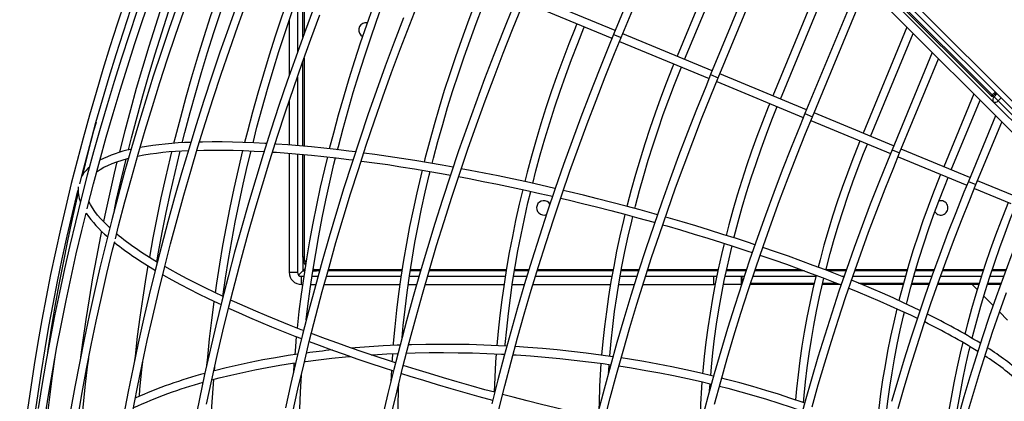
# Model space of a CAD drawing. Units: millimetres. Extents: x -551 to 1832, y 50 to 1563.
# Drawn here: x 809 to 881, y 628 to 656 of the extents above; entities that cross this region are included whole.
import ezdxf

# ---------------------------------------------------------------- set-up
doc = ezdxf.new("R2010")
doc.units = ezdxf.units.MM
doc.header["$LTSCALE"] = 45
doc.header["$PDSIZE"] = -1
doc.layers.add('VP-DIM', color=7, linetype='Continuous')
doc.layers.add('VP-HIC', color=6, linetype='Continuous')
doc.layers.add('VP-EQ', color=7, linetype='Continuous', true_color=0x8a3492)
doc.dimstyles.get("Standard").update_dxf_attribs({"dimtxt": 14, "dimasz": 20, "dimexe": 20, "dimexo": 50, "dimgap": 20, "dimtad": 0, "dimdec": 0, "dimzin": 0, "dimdsep": 46, "dimtxsty": 'Standard', "dimcen": -0.09, "dimadec": 0, "dimazin": 0, "dimtfac": 1, "dimtdec": 4, "dimtofl": 0, "dimtmove": 0, "dimatfit": 3, "dimfxl": 70, "dimfxlon": 1, "dimtolj": 1, "dimtzin": 0, "dimarcsym": 0})

# ---------------------------------------------------------------- blocks, each defined once
blk = doc.blocks.new('*D1252')
at = {"layer": 'Defpoints', "color": 0}
for p in [(1453.547, 1425.687), (135.8, 788.572), (1453.547, 290.802)]:
    blk.add_point(p, dxfattribs=at)
at = {"layer": 'VP-DIM', "color": 0, "lineweight": -2}
for p, q in [((135.8, 1355.687), (135.8, 1445.687)), ((1453.547, 1355.687), (1453.547, 1445.687)), ((155.8, 1425.687), (746.949, 1425.687)), ((1433.547, 1425.687), (831.282, 1425.687))]:
    blk.add_line(p, q, dxfattribs=at)
at = {"layer": 'VP-DIM', "color": 0}
for points in [[(155.8, 1429.021), (155.8, 1422.354), (135.8, 1425.687)], [(1433.547, 1422.354), (1433.547, 1429.021), (1453.547, 1425.687)]]:
    blk.add_solid(points, dxfattribs=at)
at = {"layer": 'VP-DIM', "color": 0, "insert": (789.116, 1425.687), "char_height": 14, "attachment_point": 5}
blk.add_mtext('\\A1;1320', dxfattribs=at)
blk = doc.blocks.new('*D1258')
at = {"layer": 'Defpoints', "color": 0}
for p in [(1624.827, 1543.011), (-65.326, 747.494), (1624.827, 220.524)]:
    blk.add_point(p, dxfattribs=at)
at = {"layer": 'VP-DIM', "color": 0, "lineweight": -2}
for p, q in [((-65.326, 1473.011), (-65.326, 1563.011)), ((1624.827, 1473.011), (1624.827, 1563.011)), ((-45.326, 1543.011), (748.008, 1543.011)), ((1604.827, 1543.011), (832.342, 1543.011))]:
    blk.add_line(p, q, dxfattribs=at)
at = {"layer": 'VP-DIM', "color": 0}
for points in [[(-45.326, 1546.344), (-45.326, 1539.678), (-65.326, 1543.011)], [(1604.827, 1539.678), (1604.827, 1546.344), (1624.827, 1543.011)]]:
    blk.add_solid(points, dxfattribs=at)
at = {"layer": 'VP-DIM', "color": 0, "insert": (790.175, 1543.011), "char_height": 14, "attachment_point": 5}
blk.add_mtext('\\A1;1690', dxfattribs=at)
blk = doc.blocks.new('2505_')
at = {"color": 0, "linetype": 'Continuous', "lineweight": 25}
for p, q in [((784.461, 747.229), (939.458, 592.231)), ((806.256, 724.868), (917.098, 614.026)), ((880.29, 649.986), (854.193, 676.082)), ((858.987, 670.44), (852.553, 654.905)), ((853.107, 654.676), (859.446, 669.98)), ((891.056, 638.371), (861.004, 668.423)), ((862.737, 666.69), (857.194, 653.307)), ((857.748, 653.078), (863.196, 666.231)), ((864.863, 664.564), (859.646, 651.967)), ((860.2, 651.738), (865.322, 664.104)), ((880.099, 650.459), (869.399, 661.159)), ((869.52, 661.18), (880.22, 650.48)), ((868.531, 660.896), (864.188, 650.41)), ((864.742, 650.181), (868.99, 660.437)), ((829.958, 659.064), (829.958, 654.979)), ((870.564, 658.863), (866.527, 649.117)), ((829.858, 654.702), (829.858, 658.788)), ((867.082, 648.887), (871.024, 658.403)), ((829.458, 657.682), (829.458, 653.591)), ((852.668, 655.182), (846.228, 657.85)), ((852.668, 655.182), (846.228, 657.85)), ((845.997, 657.296), (852.439, 654.628)), ((845.997, 657.296), (852.439, 654.628)), ((828.858, 655.947), (828.858, 651.885)), ((873.99, 655.437), (870.777, 647.681)), ((852.553, 654.905), (853.107, 654.676)), ((859.76, 652.244), (853.222, 654.953)), ((859.76, 652.244), (853.222, 654.953)), ((871.332, 647.451), (874.449, 654.978)), ((852.992, 654.398), (859.534, 651.689)), ((852.992, 654.398), (859.534, 651.689)), ((829.958, 653.206), (829.958, 646.73)), ((875.841, 653.585), (872.897, 646.478)), ((873.452, 646.249), (876.301, 653.126)), ((829.858, 646.739), (829.858, 652.927)), ((829.458, 651.782), (829.458, 646.775)), ((859.646, 651.967), (860.2, 651.738)), ((866.642, 649.394), (860.315, 652.015)), ((866.642, 649.394), (860.315, 652.015)), ((860.088, 651.459), (866.416, 648.838)), ((860.088, 651.459), (866.416, 648.838)), ((878.875, 650.552), (876.674, 645.239)), ((880.141, 650.418), (880.099, 650.459)), ((880.22, 650.48), (880.432, 650.692)), ((880.22, 650.48), (880.282, 650.418)), ((880.282, 650.418), (880.494, 650.63)), ((880.282, 650.418), (880.352, 650.348)), ((880.352, 650.348), (880.564, 650.56)), ((880.352, 650.348), (880.652, 650.048)), ((880.864, 650.26), (880.652, 650.048)), ((828.858, 650.028), (828.858, 646.824)), ((877.229, 645.009), (879.334, 650.093)), ((916.108, 614.168), (880.29, 649.986)), ((880.652, 650.048), (916.32, 614.38)), ((866.527, 649.117), (867.082, 648.887)), ((873.012, 646.755), (867.197, 649.164)), ((873.012, 646.755), (867.197, 649.164)), ((880.464, 648.963), (878.477, 644.167)), ((866.971, 648.608), (872.79, 646.198)), ((866.971, 648.608), (872.79, 646.198)), ((879.031, 643.937), (880.923, 648.504)), ((828.858, 646.222), (828.858, 637.529)), ((829.458, 646.172), (829.458, 637.529)), ((829.858, 638.629), (829.858, 646.137)), ((829.958, 646.127), (829.958, 638.629)), ((872.897, 646.478), (873.452, 646.249)), ((873.346, 645.968), (878.372, 643.886)), ((873.346, 645.968), (878.372, 643.886)), ((878.592, 644.444), (873.567, 646.526)), ((878.592, 644.444), (873.567, 646.526)), ((878.477, 644.167), (879.031, 643.937)), ((881.81, 643.111), (879.146, 644.215)), ((878.921, 643.658), (881.58, 642.557)), ((829.958, 638.629), (829.858, 638.629)), ((829.858, 638.629), (829.858, 637.629)), ((828.858, 637.529), (829.458, 637.529)), ((829.858, 637.629), (829.546, 637.317)), ((829.546, 637.317), (829.858, 637.629)), ((830.008, 637.778), (829.858, 637.629)), ((829.858, 637.629), (829.984, 637.629)), ((830.59, 637.629), (830.858, 637.629)), ((830.858, 637.729), (830.858, 637.629)), ((830.858, 637.729), (831.097, 637.729)), ((831.069, 637.629), (830.858, 637.629)), ((837.097, 637.629), (831.691, 637.629)), ((831.718, 637.729), (837.113, 637.729)), ((838.453, 637.629), (837.704, 637.629)), ((837.72, 637.729), (838.483, 637.729)), ((844.708, 637.629), (839.078, 637.629)), ((839.107, 637.729), (844.724, 637.729)), ((846.345, 637.629), (845.316, 637.629)), ((845.333, 637.729), (846.376, 637.729)), ((852.505, 637.629), (846.972, 637.629)), ((847.002, 637.729), (852.522, 637.729)), ((854.39, 637.629), (853.114, 637.629)), ((853.132, 637.729), (854.422, 637.729)), ((860.177, 637.629), (855.022, 637.629)), ((855.054, 637.729), (860.197, 637.729)), ((862.237, 637.629), (860.791, 637.629)), ((860.812, 637.729), (862.27, 637.729)), ((866.497, 637.629), (862.868, 637.629)), ((862.901, 637.729), (866.226, 637.729)), ((868.077, 637.729), (869.564, 637.729)), ((869.53, 637.629), (868.197, 637.629)), ((873.989, 637.629), (870.166, 637.629)), ((870.202, 637.729), (874.018, 637.729)), ((875.948, 637.629), (874.612, 637.629)), ((874.642, 637.729), (875.984, 637.729)), ((879.553, 637.629), (876.586, 637.629)), ((876.623, 637.729), (879.586, 637.729)), ((881.196, 637.629), (880.185, 637.629)), ((880.218, 637.729), (881.233, 637.729)), ((829.758, 636.629), (829.758, 637.229)), ((829.758, 637.229), (829.922, 637.229)), ((829.758, 636.629), (829.837, 636.629)), ((830.442, 636.629), (830.792, 636.629)), ((830.531, 637.229), (830.958, 637.229)), ((831.416, 636.629), (836.949, 636.629)), ((831.581, 637.229), (837.034, 637.229)), ((837.555, 636.629), (838.166, 636.629)), ((837.641, 637.229), (838.338, 637.229)), ((838.79, 636.629), (844.551, 636.629)), ((838.963, 637.229), (844.645, 637.229)), ((845.159, 636.629), (846.04, 636.629)), ((845.252, 637.229), (846.223, 637.229)), ((846.668, 636.629), (852.33, 636.629)), ((846.851, 637.229), (852.433, 637.229)), ((852.938, 636.629), (854.075, 636.629)), ((853.042, 637.229), (854.263, 637.229)), ((854.702, 636.629), (859.881, 636.629)), ((854.893, 637.229), (859.881, 637.229)), ((859.881, 636.629), (859.881, 637.229)), ((859.881, 637.229), (860.097, 637.229)), ((859.974, 636.629), (859.881, 636.629)), ((861.881, 636.629), (860.592, 636.629)), ((860.714, 637.229), (861.088, 637.229)), ((861.081, 637.229), (862.103, 637.229)), ((861.881, 637.229), (861.881, 636.629)), ((861.881, 636.729), (861.919, 636.729)), ((861.919, 636.629), (861.881, 636.629)), ((861.919, 637.229), (861.919, 636.729)), ((861.919, 636.729), (861.937, 636.729)), ((867.194, 636.629), (862.537, 636.629)), ((862.57, 636.729), (867.218, 636.729)), ((862.736, 637.229), (867.336, 637.229)), ((869.104, 636.629), (867.81, 636.629)), ((867.833, 636.729), (868.854, 636.729)), ((869.219, 637.229), (869.393, 637.229)), ((870.026, 637.229), (873.873, 637.229)), ((870.457, 636.729), (873.735, 636.729)), ((873.708, 636.629), (870.699, 636.629)), ((875.592, 636.629), (874.329, 636.629)), ((874.357, 636.729), (875.627, 636.729)), ((874.498, 637.229), (875.803, 637.229)), ((879.235, 636.629), (876.227, 636.629)), ((876.262, 636.729), (879.265, 636.729)), ((876.442, 637.229), (879.423, 637.229)), ((878.745, 636.629), (879.119, 636.255)), ((880.829, 636.629), (879.863, 636.629)), ((879.895, 636.729), (880.865, 636.729)), ((880.052, 637.229), (881.046, 637.229)), ((879.601, 635.774), (880.282, 635.093)), ((880.751, 634.623), (881.344, 634.03)), ((844.583, 631.503), (844.586, 631.535)), ((859.569, 628.869), (859.603, 629.379))]:
    blk.add_line(p, q, dxfattribs=at)
at = {"color": 0, "linetype": 'Continuous', "lineweight": 25, "flags": 128}
for points in [[(816.856, 657.309), (816.303, 655.652), (815.768, 653.992), (815.251, 652.33), (814.751, 650.666), (814.271, 649), (813.808, 647.335), (813.364, 645.669), (812.939, 644.004), (812.532, 642.339), (812.145, 640.677), (811.776, 639.016), (811.427, 637.358), (811.097, 635.703), (810.786, 634.052), (810.496, 632.405), (810.224, 630.763), (809.973, 629.126), (809.741, 627.495), (809.529, 625.87), (809.337, 624.252), (809.165, 622.641)], [(817.739, 656.585), (817.167, 654.881), (816.612, 653.174), (816.075, 651.464), (815.556, 649.752), (815.056, 648.04), (814.573, 646.326), (814.109, 644.612), (813.664, 642.899), (813.238, 641.186), (812.83, 639.475), (812.442, 637.765), (812.073, 636.058), (811.723, 634.354), (811.392, 632.653), (811.081, 630.956), (810.789, 629.263), (810.517, 627.575)], [(813.557, 643.995), (813.846, 645.137), (814.284, 646.797), (814.741, 648.458), (815.216, 650.118), (815.71, 651.777), (816.222, 653.435), (816.751, 655.091), (817.298, 656.744), (817.863, 658.394), (818.446, 660.04), (819.045, 661.682), (819.662, 663.32), (820.295, 664.952), (820.945, 666.578), (821.377, 667.632)], [(814.095, 642.15), (814.127, 642.282), (814.566, 643.991), (815.023, 645.699), (815.499, 647.408), (815.993, 649.116), (816.506, 650.823), (817.036, 652.528), (817.585, 654.231), (818.151, 655.932), (818.735, 657.629), (819.336, 659.323), (819.954, 661.012), (820.589, 662.697), (821.241, 664.376), (821.91, 666.05), (822.395, 667.234)], [(820.695, 657.073), (820.09, 655.335), (819.502, 653.594), (818.933, 651.851), (818.381, 650.105), (817.847, 648.357), (817.331, 646.607), (816.833, 644.857), (816.354, 643.106), (815.894, 641.355), (815.452, 639.605), (815.029, 637.856), (814.625, 636.109), (814.24, 634.364), (813.875, 632.622), (813.529, 630.882), (813.202, 629.147), (812.895, 627.416)], [(816.164, 639.972), (816.4, 640.916), (816.856, 642.661), (817.331, 644.407), (817.824, 646.153), (818.335, 647.898), (818.865, 649.641), (819.413, 651.383), (819.978, 653.122), (820.561, 654.859), (821.162, 656.592), (821.78, 658.322), (822.415, 660.047), (823.067, 661.767), (823.736, 663.482), (824.421, 665.191), (824.9, 666.359)], [(823.182, 666.746), (822.971, 666.232), (822.365, 664.722), (821.776, 663.207), (821.204, 661.687), (820.649, 660.162), (820.111, 658.632), (819.591, 657.1), (819.088, 655.564), (818.603, 654.025), (818.137, 652.485), (817.688, 650.944), (817.258, 649.402), (816.846, 647.859), (816.453, 646.318), (816.445, 646.283)], [(817.11, 646.46), (817.335, 647.354), (817.741, 648.89), (818.165, 650.427), (818.608, 651.963), (819.069, 653.498), (819.548, 655.031), (820.045, 656.563), (820.559, 658.091), (821.092, 659.616), (821.641, 661.137), (822.207, 662.653), (822.79, 664.164), (823.39, 665.67), (823.737, 666.516)], [(826.495, 665.374), (826.299, 664.896), (825.723, 663.457), (825.163, 662.012), (824.62, 660.562), (824.094, 659.108), (823.585, 657.649), (823.094, 656.187), (822.621, 654.722), (822.165, 653.254), (821.728, 651.786), (821.309, 650.316), (820.908, 648.845), (820.526, 647.375), (820.419, 646.942)], [(825.051, 657.129), (824.419, 655.371), (823.804, 653.609), (823.206, 651.844), (822.626, 650.075), (822.063, 648.304), (821.519, 646.531), (820.993, 644.757), (820.485, 642.981), (819.996, 641.206), (819.525, 639.43), (819.073, 637.654), (818.64, 635.88), (818.225, 634.107), (817.83, 632.336), (817.454, 630.568), (817.097, 628.803), (816.76, 627.042)], [(817.411, 627.258), (817.751, 629.015), (818.11, 630.775), (818.488, 632.539), (818.886, 634.305), (819.303, 636.073), (819.738, 637.842), (820.193, 639.613), (820.666, 641.384), (821.157, 643.155), (821.667, 644.925), (822.196, 646.695), (822.742, 648.463), (823.306, 650.229), (823.888, 651.992), (824.488, 653.752), (825.105, 655.509), (825.739, 657.262)], [(821.049, 646.985), (821.238, 647.738), (821.625, 649.202), (822.031, 650.666), (822.454, 652.13), (822.896, 653.593), (823.356, 655.054), (823.834, 656.512), (824.33, 657.968), (824.842, 659.419), (825.372, 660.867), (825.919, 662.31), (826.483, 663.748), (827.032, 665.104), (827.049, 665.144)], [(831.041, 663.491), (830.861, 663.052), (830.315, 661.687), (829.786, 660.316), (829.273, 658.94), (828.778, 657.559), (828.3, 656.175), (827.84, 654.787), (827.397, 653.396), (826.973, 652.004), (826.567, 650.61), (826.179, 649.216), (825.809, 647.822), (825.606, 647.014)], [(826.218, 646.99), (826.506, 648.117), (826.88, 649.506), (827.272, 650.894), (827.683, 652.281), (828.111, 653.667), (828.557, 655.051), (829.021, 656.432), (829.503, 657.809), (830.002, 659.183), (830.518, 660.551), (831.05, 661.915), (831.57, 663.201), (831.595, 663.262)], [(830.629, 656.79), (829.975, 655.024), (829.337, 653.254), (828.716, 651.479), (828.114, 649.701), (827.528, 647.92), (826.961, 646.137), (826.411, 644.351), (825.88, 642.564), (825.367, 640.776), (824.872, 638.987), (824.396, 637.199), (823.939, 635.411), (823.5, 633.623), (823.081, 631.838), (822.68, 630.054), (822.299, 628.273), (821.937, 626.495)], [(822.83, 627.882), (823.208, 629.658), (823.604, 631.436), (824.02, 633.216), (824.454, 634.998), (824.908, 636.781), (825.38, 638.565), (825.87, 640.349), (826.379, 642.132), (826.906, 643.915), (827.452, 645.696), (828.015, 647.475), (828.596, 649.252), (829.195, 651.026), (829.811, 652.796), (830.445, 654.563), (831.096, 656.325)], [(836.621, 661.18), (836.457, 660.78), (835.942, 659.49), (835.443, 658.193), (834.962, 656.892), (834.498, 655.586), (834.051, 654.276), (833.622, 652.964), (833.21, 651.649), (832.817, 650.332), (832.442, 649.015), (832.086, 647.697), (831.791, 646.545)], [(837.198, 656.108), (836.526, 654.347), (835.871, 652.582), (835.234, 650.811), (834.613, 649.037), (834.01, 647.259), (833.425, 645.478), (832.858, 643.694), (832.308, 641.909), (831.777, 640.122), (831.264, 638.333), (830.769, 636.545), (830.293, 634.756), (829.836, 632.968), (829.397, 631.181), (828.977, 629.395), (828.577, 627.612)], [(829.104, 627.215), (829.501, 628.993), (829.917, 630.774), (830.351, 632.556), (830.804, 634.339), (831.276, 636.122), (831.767, 637.906), (832.276, 639.69), (832.803, 641.472), (833.349, 643.253), (833.912, 645.033), (834.493, 646.809), (835.092, 648.583), (835.708, 650.354), (836.342, 652.12), (836.993, 653.882), (837.66, 655.64), (838.345, 657.392)], [(832.393, 646.478), (832.455, 646.727), (832.798, 648.038), (833.159, 649.349), (833.539, 650.66), (833.937, 651.97), (834.353, 653.278), (834.787, 654.583), (835.239, 655.885), (835.707, 657.183), (836.193, 658.477), (836.695, 659.765), (837.175, 660.95)], [(842.991, 658.541), (842.842, 658.18), (842.357, 656.961), (841.889, 655.736), (841.437, 654.507), (841.003, 653.273), (840.586, 652.036), (840.187, 650.796), (839.806, 649.554), (839.443, 648.31), (839.098, 647.066), (838.772, 645.822), (838.711, 645.574)], [(839.305, 645.473), (839.4, 645.854), (839.726, 647.091), (840.072, 648.328), (840.435, 649.565), (840.817, 650.8), (841.217, 652.033), (841.634, 653.263), (842.069, 654.49), (842.52, 655.712), (842.989, 656.929), (843.474, 658.141), (843.545, 658.312)], [(845.184, 656.89), (844.484, 655.153), (843.8, 653.41), (843.134, 651.662), (842.484, 649.908), (841.852, 648.15), (841.236, 646.388), (840.639, 644.623), (840.058, 642.854), (839.496, 641.083), (838.952, 639.31), (838.426, 637.536), (837.918, 635.761), (837.429, 633.985), (836.958, 632.209), (836.506, 630.433), (836.072, 628.659), (835.658, 626.886)], [(836.319, 627.084), (836.736, 628.852), (837.171, 630.621), (837.626, 632.392), (838.099, 634.163), (838.59, 635.934), (839.1, 637.704), (839.628, 639.474), (840.175, 641.242), (840.739, 643.008), (841.321, 644.771), (841.92, 646.531), (842.537, 648.288), (843.171, 650.041), (843.823, 651.789), (844.491, 653.532), (845.176, 655.269), (845.877, 657.001)], [(849.873, 655.691), (849.738, 655.363), (849.28, 654.21), (848.839, 653.051), (848.414, 651.887), (848.007, 650.719), (847.617, 649.547), (847.246, 648.373), (846.892, 647.197), (846.557, 646.02), (846.24, 644.843), (846.064, 644.15)], [(846.65, 644.021), (846.883, 644.929), (847.201, 646.099), (847.538, 647.269), (847.894, 648.437), (848.267, 649.604), (848.658, 650.768), (849.066, 651.928), (849.492, 653.084), (849.934, 654.236), (850.393, 655.381), (850.426, 655.461)], [(834.087, 654.858), (834.196, 654.774), (834.215, 654.764)], [(852.553, 654.905), (852.183, 654.006), (851.493, 652.294), (850.82, 650.575), (850.164, 648.851), (849.524, 647.122), (848.902, 645.389), (848.297, 643.652), (847.709, 641.911), (847.139, 640.167), (846.587, 638.421), (846.053, 636.673), (845.538, 634.923), (845.04, 633.173), (844.561, 631.422), (844.1, 629.672), (843.659, 627.922)], [(844.17, 627.487), (844.607, 629.232), (845.063, 630.978), (845.538, 632.723), (846.031, 634.469), (846.542, 636.214), (847.072, 637.957), (847.619, 639.699), (848.185, 641.439), (848.768, 643.175), (849.369, 644.909), (849.986, 646.638), (850.621, 648.363), (851.274, 650.084), (851.942, 651.798), (852.628, 653.507), (853.107, 654.676)], [(856.965, 652.753), (856.843, 652.454), (856.407, 651.355), (855.989, 650.25), (855.587, 649.141), (855.202, 648.027), (854.835, 646.911), (854.486, 645.792), (854.155, 644.671), (853.843, 643.55), (853.549, 642.428), (853.527, 642.34)], [(854.107, 642.184), (854.155, 642.377), (854.448, 643.49), (854.76, 644.604), (855.091, 645.717), (855.439, 646.828), (855.805, 647.937), (856.189, 649.043), (856.59, 650.145), (857.007, 651.242), (857.442, 652.334), (857.52, 652.523)], [(859.646, 651.967), (859.284, 651.087), (858.609, 649.411), (857.951, 647.728), (857.309, 646.041), (856.685, 644.348), (856.077, 642.651), (855.487, 640.95), (854.915, 639.245), (854.36, 637.538), (853.823, 635.828), (853.304, 634.117), (852.804, 632.404), (852.321, 630.69), (851.858, 628.977), (851.412, 627.263)], [(851.875, 626.647), (852.314, 628.355), (852.771, 630.064), (853.247, 631.772), (853.742, 633.48), (854.254, 635.187), (854.784, 636.893), (855.333, 638.596), (855.899, 640.296), (856.483, 641.994), (857.084, 643.687), (857.702, 645.377), (858.337, 647.061), (858.989, 648.74), (859.658, 650.414), (860.2, 651.738)], [(863.959, 649.856), (863.846, 649.578), (863.426, 648.518), (863.024, 647.452), (862.638, 646.382), (862.27, 645.308), (861.919, 644.231), (861.587, 643.152), (861.273, 642.072), (860.977, 640.99), (860.78, 640.223)], [(861.351, 640.04), (861.372, 640.126), (861.654, 641.199), (861.954, 642.272), (862.272, 643.345), (862.608, 644.416), (862.962, 645.484), (863.334, 646.549), (863.723, 647.61), (864.128, 648.667), (864.514, 649.626)], [(866.527, 649.117), (866.176, 648.261), (865.52, 646.632), (864.881, 644.996), (864.259, 643.355), (863.654, 641.709), (863.066, 640.059), (862.496, 638.405), (861.943, 636.747), (861.408, 635.087), (860.89, 633.425), (860.391, 631.761), (859.91, 630.096), (859.447, 628.43), (859.003, 626.764)], [(859.924, 627.893), (860.38, 629.554), (860.856, 631.214), (861.349, 632.873), (861.861, 634.531), (862.391, 636.186), (862.938, 637.839), (863.503, 639.489), (864.085, 641.136), (864.685, 642.778), (865.301, 644.415), (865.935, 646.047), (866.585, 647.674), (867.082, 648.887)], [(814.746, 648.477), (814.575, 647.849), (814.155, 646.241), (813.753, 644.634), (813.746, 644.601)], [(827.216, 646.938), (827.076, 646.946), (826.267, 646.988), (825.477, 647.019), (824.708, 647.04), (823.96, 647.051), (823.232, 647.052), (822.527, 647.043), (822.301, 647.036)], [(833.701, 646.318), (833.226, 646.378), (832.3, 646.489), (831.389, 646.59), (830.493, 646.681), (829.613, 646.762), (828.75, 646.833), (827.904, 646.895), (827.833, 646.899)], [(870.549, 647.126), (870.44, 646.859), (870.029, 645.82), (869.635, 644.775), (869.258, 643.726), (868.898, 642.673), (868.556, 641.617), (868.232, 640.558), (867.927, 639.499), (867.64, 638.439), (867.502, 637.894)], [(868.065, 637.68), (868.104, 637.838), (868.381, 638.89), (868.677, 639.942), (868.991, 640.993), (869.322, 642.042), (869.672, 643.089), (870.039, 644.132), (870.423, 645.171), (870.824, 646.205), (871.104, 646.896)], [(820.268, 646.328), (820.163, 645.906), (819.819, 644.439), (819.494, 642.973), (819.188, 641.51), (818.902, 640.05), (818.642, 638.637)], [(819.194, 638.297), (819.315, 638.989), (819.587, 640.439), (819.879, 641.894), (820.191, 643.352), (820.521, 644.812), (820.87, 646.274), (820.895, 646.374)], [(822.117, 646.431), (822.612, 646.444), (823.306, 646.452), (824.023, 646.451), (824.763, 646.439), (825.523, 646.417), (826.305, 646.385), (827.028, 646.348)], [(825.457, 646.419), (825.127, 645.035), (824.814, 643.644), (824.521, 642.256), (824.247, 640.871), (823.992, 639.49), (823.757, 638.113), (823.542, 636.741), (823.44, 636.031)], [(824.006, 635.763), (824.201, 637.083), (824.421, 638.449), (824.661, 639.82), (824.921, 641.196), (825.2, 642.576), (825.498, 643.958), (825.815, 645.343), (826.07, 646.395)], [(827.646, 646.309), (827.927, 646.292), (828.766, 646.23), (829.623, 646.159), (830.497, 646.077), (831.388, 645.986), (832.294, 645.886), (833.214, 645.775), (833.51, 645.737)], [(831.646, 645.958), (831.429, 645.062), (831.13, 643.747), (830.849, 642.435), (830.588, 641.125), (830.346, 639.819), (830.123, 638.518), (829.921, 637.222), (829.738, 635.931), (829.575, 634.647), (829.441, 633.449)], [(840.834, 645.201), (840.039, 645.346), (839.036, 645.52), (838.041, 645.686), (837.056, 645.843), (836.081, 645.991), (835.117, 646.129), (834.307, 646.239)], [(872.897, 646.478), (872.558, 645.652), (871.926, 644.079), (871.31, 642.5), (870.711, 640.915), (870.13, 639.325), (869.565, 637.732), (869.018, 636.134), (868.489, 634.533), (867.977, 632.93), (867.483, 631.325), (867.008, 629.718), (866.55, 628.11), (866.111, 626.502)], [(867.058, 627.695), (867.511, 629.298), (867.982, 630.9), (868.471, 632.5), (868.978, 634.098), (869.503, 635.694), (870.046, 637.287), (870.606, 638.877), (871.183, 640.462), (871.778, 642.042), (872.389, 643.618), (873.017, 645.187), (873.452, 646.249)], [(814.8, 644.863), (814.83, 644.888), (815.06, 645.044), (815.319, 645.194), (815.607, 645.336), (815.925, 645.471), (816.272, 645.599), (816.648, 645.719), (817.054, 645.83), (817.114, 645.845)], [(816.279, 645.601), (816.079, 644.777), (815.724, 643.238), (815.388, 641.701), (815.291, 641.232)], [(816.089, 642.098), (816.23, 642.751), (816.579, 644.283), (816.943, 645.8)], [(830.11, 634.042), (830.228, 635.047), (830.398, 636.326), (830.587, 637.611), (830.795, 638.902), (831.024, 640.197), (831.272, 641.497), (831.539, 642.801), (831.825, 644.108), (832.13, 645.416), (832.248, 645.891)], [(834.117, 645.659), (834.148, 645.655), (835.096, 645.526), (836.055, 645.388), (837.026, 645.24), (838.007, 645.083), (838.998, 644.918), (839.997, 644.744), (840.64, 644.627)], [(838.567, 644.99), (838.465, 644.579), (838.177, 643.337), (837.908, 642.097), (837.658, 640.86), (837.428, 639.627), (837.217, 638.398), (837.026, 637.174), (836.855, 635.956), (836.703, 634.745), (836.572, 633.54), (836.461, 632.344), (836.448, 632.178)], [(837.101, 632.748), (837.186, 633.644), (837.319, 634.841), (837.472, 636.045), (837.645, 637.256), (837.837, 638.472), (838.049, 639.694), (838.281, 640.92), (838.532, 642.15), (838.802, 643.382), (839.091, 644.617), (839.159, 644.89)], [(841.237, 644.517), (842.018, 644.369), (843.039, 644.17), (844.064, 643.962), (845.094, 643.746), (846.127, 643.523), (847.162, 643.292), (848.102, 643.076)], [(848.295, 643.647), (848.27, 643.653), (847.23, 643.892), (846.191, 644.123), (845.154, 644.347), (844.121, 644.563), (843.092, 644.771), (842.068, 644.971), (841.43, 645.091)], [(876.446, 644.684), (876.336, 644.417), (875.926, 643.377), (875.531, 642.333), (875.155, 641.283), (874.795, 640.23), (874.453, 639.174), (874.129, 638.116), (873.824, 637.056), (873.536, 635.996), (873.399, 635.455)], [(878.477, 644.167), (878.152, 643.375), (877.546, 641.866), (876.957, 640.351), (876.385, 638.83), (875.83, 637.305), (875.292, 635.776), (874.772, 634.243), (874.269, 632.707), (873.784, 631.169), (873.317, 629.628), (872.869, 628.087)], [(873.346, 627.57), (873.789, 629.106), (874.25, 630.641), (874.729, 632.175), (875.226, 633.706), (875.74, 635.234), (876.272, 636.759), (876.822, 638.28), (877.388, 639.796), (877.971, 641.308), (878.571, 642.813), (879.031, 643.937)], [(873.953, 635.2), (874.001, 635.395), (874.278, 636.447), (874.574, 637.499), (874.887, 638.55), (875.219, 639.599), (875.569, 640.646), (875.936, 641.69), (876.32, 642.729), (876.721, 643.763), (877.001, 644.454)], [(809.55, 620.255), (809.578, 620.611), (809.725, 622.205), (809.891, 623.807), (810.078, 625.417), (810.284, 627.034), (810.51, 628.658), (810.757, 630.287), (811.022, 631.922), (811.308, 633.562), (811.613, 635.207), (811.937, 636.855), (812.28, 638.507), (812.643, 640.162), (813.025, 641.819), (813.426, 643.477), (813.439, 643.528)], [(813.447, 643.347), (813.371, 643.028), (813.007, 641.424), (812.663, 639.823), (812.338, 638.224), (812.032, 636.629), (811.746, 635.038), (811.48, 633.451), (811.233, 631.87), (811.176, 631.474)], [(845.918, 643.568), (845.662, 642.49), (845.402, 641.317), (845.161, 640.146), (844.939, 638.978), (844.737, 637.814), (844.555, 636.656), (844.392, 635.503), (844.25, 634.357), (844.127, 633.218), (844.032, 632.164)], [(844.631, 632.133), (844.641, 632.254), (844.746, 633.378), (844.872, 634.509), (845.017, 635.648), (845.182, 636.794), (845.367, 637.945), (845.572, 639.101), (845.796, 640.261), (846.039, 641.425), (846.301, 642.591), (846.505, 643.439)], [(855.757, 641.728), (855.521, 641.795), (854.495, 642.079), (853.464, 642.357), (852.43, 642.629), (851.392, 642.895), (850.352, 643.155), (849.312, 643.407), (848.883, 643.509)], [(815.75, 640.784), (815.657, 640.868), (815.363, 641.155), (815.099, 641.436), (814.864, 641.709), (814.659, 641.975), (814.484, 642.232), (814.339, 642.481), (814.234, 642.697)], [(848.688, 642.938), (849.236, 642.808), (850.274, 642.556), (851.31, 642.297), (852.343, 642.032), (853.374, 641.76), (854.401, 641.483), (855.423, 641.199), (855.56, 641.16)], [(881.392, 642.635), (881.278, 642.357), (880.859, 641.297), (880.456, 640.232), (880.071, 639.162), (879.703, 638.088), (879.352, 637.011), (879.02, 635.931), (878.705, 634.851), (878.409, 633.769), (878.215, 633.013)], [(878.754, 632.698), (878.805, 632.905), (879.087, 633.978), (879.386, 635.051), (879.705, 636.124), (880.041, 637.195), (880.395, 638.263), (880.767, 639.328), (881.155, 640.389), (881.561, 641.446), (881.961, 642.441), (882.06, 642.683)], [(809.858, 617.022), (809.861, 617.072), (810.008, 618.71), (810.174, 620.357), (810.36, 622.012), (810.566, 623.673), (810.792, 625.342), (811.038, 627.016), (811.304, 628.697), (811.589, 630.382), (811.894, 632.072), (812.218, 633.767), (812.562, 635.465), (812.924, 637.166), (813.306, 638.869), (813.707, 640.575), (814.02, 641.848)], [(853.384, 641.758), (853.274, 641.307), (853.018, 640.188), (852.781, 639.072), (852.563, 637.958), (852.365, 636.848), (852.187, 635.744), (852.028, 634.644), (851.89, 633.551), (851.771, 632.465), (851.68, 631.469)], [(852.275, 631.385), (852.277, 631.42), (852.376, 632.489), (852.496, 633.566), (852.635, 634.65), (852.793, 635.741), (852.972, 636.837), (853.17, 637.938), (853.388, 639.044), (853.624, 640.153), (853.88, 641.264), (853.963, 641.601)], [(878.444, 627.299), (878.868, 628.763), (879.31, 630.225), (879.77, 631.686), (880.248, 633.145), (880.743, 634.6), (881.256, 636.052)], [(883.023, 642.284), (882.713, 641.529), (882.136, 640.09), (881.576, 638.645), (881.033, 637.195), (880.507, 635.74), (879.999, 634.282), (879.508, 632.819), (879.034, 631.354), (878.579, 629.887), (878.142, 628.418), (877.722, 626.948), (877.322, 625.478), (876.94, 624.008), (876.855, 623.664)], [(856.139, 640.996), (856.439, 640.911), (857.449, 640.616), (858.451, 640.317), (859.444, 640.014), (860.429, 639.706), (861.403, 639.393), (862.366, 639.077), (862.69, 638.968)], [(862.886, 639.535), (862.496, 639.666), (861.528, 639.984), (860.549, 640.297), (859.56, 640.606), (858.561, 640.911), (857.555, 641.211), (856.541, 641.505), (856.335, 641.564)], [(815.146, 640.528), (815.071, 640.167), (814.774, 638.636), (814.496, 637.109), (814.238, 635.587), (813.999, 634.07), (813.78, 632.559), (813.617, 631.328)], [(811.751, 613.755), (811.868, 615.112), (812.032, 616.792), (812.217, 618.48), (812.421, 620.176), (812.645, 621.878), (812.889, 623.587), (813.153, 625.302), (813.436, 627.022), (813.739, 628.747), (814.062, 630.476), (814.403, 632.21), (814.765, 633.946), (815.145, 635.686), (815.544, 637.427), (815.963, 639.171), (816.117, 639.786)], [(860.635, 639.639), (860.441, 638.829), (860.202, 637.751), (859.982, 636.676), (859.781, 635.604), (859.6, 634.537), (859.439, 633.474), (859.298, 632.418), (859.176, 631.368), (859.075, 630.326), (859.059, 630.124)], [(859.65, 629.985), (859.703, 630.611), (859.81, 631.645), (859.937, 632.688), (860.083, 633.736), (860.25, 634.791), (860.436, 635.851), (860.641, 636.916), (860.866, 637.983), (861.11, 639.054), (861.208, 639.456)], [(863.259, 638.777), (863.317, 638.757), (864.256, 638.434), (865.181, 638.108), (866.092, 637.779), (866.987, 637.447), (867.867, 637.114), (868.73, 636.778), (869.178, 636.6)], [(869.372, 637.168), (868.9, 637.356), (868.031, 637.693), (867.145, 638.029), (866.243, 638.362), (865.327, 638.693), (864.396, 639.02), (863.453, 639.345)], [(818.533, 637.997), (818.387, 637.143), (818.159, 635.696), (817.951, 634.255), (817.763, 632.821), (817.595, 631.393), (817.562, 631.077)], [(819.617, 637.351), (819.682, 637.313), (820.285, 636.974), (820.913, 636.633), (821.565, 636.292), (822.241, 635.949), (822.939, 635.606), (823.66, 635.262), (823.878, 635.161)], [(824.027, 635.753), (823.415, 636.043), (822.718, 636.382), (822.045, 636.72), (821.396, 637.057), (820.772, 637.392), (820.172, 637.725), (819.768, 637.957)], [(830.858, 637.629), (830.663, 637.648), (830.595, 637.664)], [(830.611, 637.764), (830.683, 637.746), (830.858, 637.729)], [(867.354, 637.308), (867.122, 636.32), (866.891, 635.264), (866.68, 634.21), (866.488, 633.161), (866.316, 632.115), (866.164, 631.075), (866.032, 630.042), (865.92, 629.015), (865.845, 628.194)], [(866.431, 627.99), (866.474, 628.515), (866.577, 629.528), (866.699, 630.548), (866.842, 631.576), (867.003, 632.61), (867.185, 633.648), (867.386, 634.691), (867.606, 635.738), (867.846, 636.787), (867.921, 637.093)], [(874.938, 634.733), (874.466, 634.96), (873.732, 635.304), (872.976, 635.648), (872.2, 635.991), (871.403, 636.334), (870.587, 636.676), (869.929, 636.945)], [(869.735, 636.376), (870.402, 636.103), (871.211, 635.764), (871.999, 635.424), (872.767, 635.084), (873.514, 634.743), (874.24, 634.404), (874.745, 634.16)], [(823.351, 635.409), (823.346, 635.375), (823.171, 634.015), (823.015, 632.663), (822.879, 631.317), (822.826, 630.706)], [(829.912, 633.266), (829.741, 633.331), (828.883, 633.667), (828.043, 634.005), (827.221, 634.343), (826.419, 634.683), (825.636, 635.023), (824.874, 635.363), (824.581, 635.497)], [(824.432, 634.905), (825.165, 634.575), (825.949, 634.231), (826.753, 633.889), (827.575, 633.547), (828.416, 633.207), (829.275, 632.868), (829.765, 632.68)], [(873.251, 634.863), (873.018, 633.878), (872.788, 632.821), (872.577, 631.768), (872.385, 630.718), (872.213, 629.673), (872.061, 628.633), (871.929, 627.599), (871.816, 626.573), (871.743, 625.763)], [(872.407, 626.427), (872.474, 627.085), (872.596, 628.106), (872.738, 629.133), (872.9, 630.167), (873.082, 631.206), (873.283, 632.249), (873.503, 633.295), (873.743, 634.345), (873.807, 634.606)], [(836.625, 630.901), (836.176, 631.046), (835.216, 631.363), (834.269, 631.684), (833.334, 632.008), (832.413, 632.335), (831.507, 632.665), (830.616, 632.997), (830.477, 633.05)], [(829.38, 632.828), (829.309, 632.1), (829.261, 631.504)], [(830.329, 632.465), (831.042, 632.197), (831.949, 631.865), (832.871, 631.535), (833.807, 631.208), (834.755, 630.885), (835.716, 630.565), (836.477, 630.318)], [(844.754, 632.127), (844.147, 632.159), (843.079, 632.204), (842.014, 632.236), (840.951, 632.254), (839.893, 632.258), (838.84, 632.25), (837.793, 632.228), (837.582, 632.221)], [(878.065, 632.408), (877.874, 631.608), (877.634, 630.53), (877.414, 629.455), (877.214, 628.383), (877.033, 627.316), (876.872, 626.253), (876.73, 625.197), (876.609, 624.147), (876.59, 623.95)], [(829.485, 631.537), (828.787, 631.435), (827.848, 631.282), (826.925, 631.116), (826.018, 630.938), (825.128, 630.748), (824.256, 630.545), (823.403, 630.33), (823.355, 630.317)], [(836.955, 632.199), (836.753, 632.192), (835.72, 632.144), (834.697, 632.082), (833.683, 632.007), (833.408, 631.982)], [(834.843, 631.489), (834.972, 631.499), (835.99, 631.557), (836.801, 631.593)], [(836.402, 631.575), (836.37, 631.155), (836.36, 630.987)], [(837.426, 631.615), (838.051, 631.634), (839.092, 631.653), (840.139, 631.659), (841.192, 631.651), (842.248, 631.63), (843.307, 631.595), (844.369, 631.548), (844.586, 631.535)], [(843.986, 631.565), (843.942, 630.964), (843.88, 629.851), (843.839, 628.762)], [(852.507, 631.352), (851.613, 631.478), (850.554, 631.614), (849.491, 631.738), (848.425, 631.848), (847.357, 631.946), (846.287, 632.03), (845.366, 632.092)], [(877.423, 625.85), (877.516, 626.516), (877.683, 627.571), (877.869, 628.631), (878.074, 629.695), (878.299, 630.763), (878.542, 631.833), (878.605, 632.089)], [(810.838, 623.321), (810.872, 623.751), (811.015, 625.291), (811.179, 626.838), (811.362, 628.393), (811.565, 629.955), (811.762, 631.344)], [(813.665, 626.09), (813.672, 626.179), (813.806, 627.653), (813.959, 629.135), (814.133, 630.625), (814.212, 631.237)], [(817.915, 628.467), (817.958, 628.989), (818.092, 630.396), (818.158, 630.998)], [(823.207, 629.656), (823.754, 629.802), (824.6, 630.01), (825.465, 630.207), (826.348, 630.393), (827.248, 630.566), (828.165, 630.727), (829.097, 630.875), (829.333, 630.909)], [(829.211, 630.891), (829.207, 630.839), (829.164, 630.188)], [(829.972, 631.001), (830.044, 631.011), (831.005, 631.134), (831.98, 631.245), (832.966, 631.342), (833.333, 631.374)], [(845.205, 631.5), (845.432, 631.487), (846.496, 631.413), (847.558, 631.326), (848.62, 631.226), (849.678, 631.113), (850.734, 630.987), (851.785, 630.849), (852.343, 630.768)], [(859.865, 629.934), (859.83, 629.943), (858.836, 630.176), (857.831, 630.399), (856.815, 630.609), (855.79, 630.807), (854.757, 630.994), (853.715, 631.168), (853.105, 631.262)], [(823.394, 630.328), (823.396, 630.348), (823.419, 630.607)], [(830.002, 617.866), (829.965, 618.173), (829.853, 619.295), (829.761, 620.433), (829.69, 621.585), (829.638, 622.751), (829.606, 623.931), (829.595, 625.123), (829.604, 626.328), (829.633, 627.544), (829.682, 628.771), (829.751, 630.008), (829.757, 630.089)], [(836.323, 630.368), (836.299, 629.977), (836.279, 629.504)], [(837.051, 630.134), (837.671, 629.937), (838.663, 629.63), (839.664, 629.327), (840.674, 629.029), (841.69, 628.736), (842.712, 628.448), (843.722, 628.171)], [(843.869, 628.754), (843.161, 628.946), (842.141, 629.231), (841.127, 629.522), (840.119, 629.817), (839.119, 630.118), (838.129, 630.423), (837.196, 630.717)], [(852.189, 630.202), (852.198, 630.359), (852.23, 630.785)], [(852.943, 630.68), (853.87, 630.535), (854.903, 630.359), (855.927, 630.171), (856.943, 629.971), (857.948, 629.76), (858.943, 629.536), (859.704, 629.355)], [(823.543, 614.968), (823.512, 615.223), (823.392, 616.41), (823.292, 617.613), (823.211, 618.83), (823.151, 620.061), (823.111, 621.305), (823.091, 622.563), (823.092, 623.833), (823.112, 625.115), (823.153, 626.408), (823.214, 627.711), (823.295, 629.025), (823.346, 629.693)], [(837.172, 619.964), (837.156, 620.097), (837.048, 621.154), (836.96, 622.226), (836.892, 623.312), (836.844, 624.413), (836.816, 625.527), (836.808, 626.654), (836.821, 627.793), (836.854, 628.943), (836.875, 629.42)], [(866.51, 627.962), (866.406, 628), (865.513, 628.309), (864.604, 628.607), (863.678, 628.896), (862.737, 629.174), (861.782, 629.441), (860.813, 629.698), (860.448, 629.789)], [(860.286, 629.211), (860.898, 629.056), (861.855, 628.799), (862.799, 628.532), (863.727, 628.254), (864.64, 627.965), (865.536, 627.667), (866.351, 627.382)], [(851.326, 626.915), (850.396, 627.124), (849.359, 627.364), (848.322, 627.611), (847.285, 627.866), (846.25, 628.127), (845.216, 628.394), (844.448, 628.598)]]:
    blk.add_lwpolyline(points, dxfattribs=at)
at = {"color": 0, "linetype": 'Continuous', "lineweight": 25}
for centre, radius, start, end in [((834.458, 655.229), 0.525, 79.6997, 225), ((880.149, 650.533), 0.0893, 236.42175, 323.04947), ((880.211, 650.488), 0.1, 225, 315), ((880.513, 650.134), 0.268, 126.95053, 213.57825), ((880.438, 650.209), 0.268, 236.42175, 323.04947), ((822.403, 621.389), 25.637, 91.64423, 99.96585), ((818.98, 638.013), 8.657, 101.17364, 117.16026), ((822.354, 621.824), 24.598, 92.03088, 100.71879), ((815.722, 643.406), 2.31, 128.959, 151.97719), ((815.681, 643.502), 2.244, 173.06161, 202.22081), ((847.458, 642.229), 0.525, 30.50435, 225), ((876.458, 642.229), 0.525, 214.10947, 105.8441), ((821.033, 646.65), 8.499, 214.4033, 230.12378), ((847.458, 642.229), 0.525, 225, 292.08797), ((831.176, 658.643), 23.613, 230.81268, 239.60957), ((832.191, 660.114), 25.997, 231.74837, 239.72222), ((830.858, 638.629), 1, 180, 214.94475), ((830.858, 638.629), 0.9, 180, 208.11365), ((829.758, 637.529), 0.9, 180, 270), ((829.758, 637.529), 0.3, 180, 270), ((855.312, 593.254), 45.883, 58.40403, 63.92234), ((855.771, 594.069), 44.349, 58.16853, 63.89031), ((836.93, 582.447), 49.647, 95.70415, 97.87854), ((869.25, 615.19), 19.889, 48.46766, 57.71335), ((900.747, 627.024), 49.263, 175.52378, 179.38816), ((869.808, 615.951), 18.347, 47.32958, 57.43243), ((831.99, 595.941), 35.438, 105.19934, 113.92484), ((831.493, 597.293), 33.399, 105.51956, 114.80824), ((902.712, 626.015), 43.84, 175.41418, 179.69391)]:
    blk.add_arc(centre, radius, start, end, dxfattribs=at)
blk = doc.blocks.new('2505_2D')
at = {"layer": 'VP-EQ', "color": 0}
blk.add_blockref('2505_', (0, 0), dxfattribs=at)

msp = doc.modelspace()

# ---------------------------------------------------------------- linework, layer by layer
at = {"layer": 'VP-HIC', "color": 5}
msp.add_lwpolyline([(1200.058, 857.829), (1200.058, 636.629, -0.414214), (1050.058, 486.629), (828.858, 486.629, -0.414214), (678.858, 636.629), (678.858, 857.829, -0.414214), (828.858, 1007.829), (1050.058, 1007.829, -0.414214)], format="xyb", close=True, dxfattribs=at)
at = {"layer": 'VP-HIC', "color": 6}
msp.add_lwpolyline([(1063.756, 477.229), (1068.861, 483.974), (1071.878, 488.224, -0.036512), (1050.058, 486.629), (828.858, 486.629, -0.414214), (678.858, 636.629)], format="xyb", dxfattribs=at)

# ---------------------------------------------------------------- block references
at = {"layer": 'VP-EQ', "color": 0}
msp.add_blockref('2505_2D', (0, 0), dxfattribs=at)

# ---------------------------------------------------------------- dimensions: what is measured, and where the dimension line sits
at = {"layer": 'VP-DIM', "color": 0}
dim = msp.add_linear_dim(base=(1624.827, 1543.011), p1=(-65.326, 747.494), p2=(1624.827, 220.524), dimstyle='Standard', dxfattribs=at)
dim.commit()
dim.dimension.update_dxf_attribs({"geometry": '*D1258', "text_midpoint": (790.175, 1543.011), "dimtype": 160})
dim = msp.add_linear_dim(base=(1453.547, 1425.687), p1=(135.8, 788.572), p2=(1453.547, 290.802), text='1320', dimstyle='Standard', dxfattribs=at)
dim.commit()
dim.dimension.update_dxf_attribs({"geometry": '*D1252', "text_midpoint": (789.116, 1425.687), "dimtype": 160})

doc.saveas('drawing.dxf')
